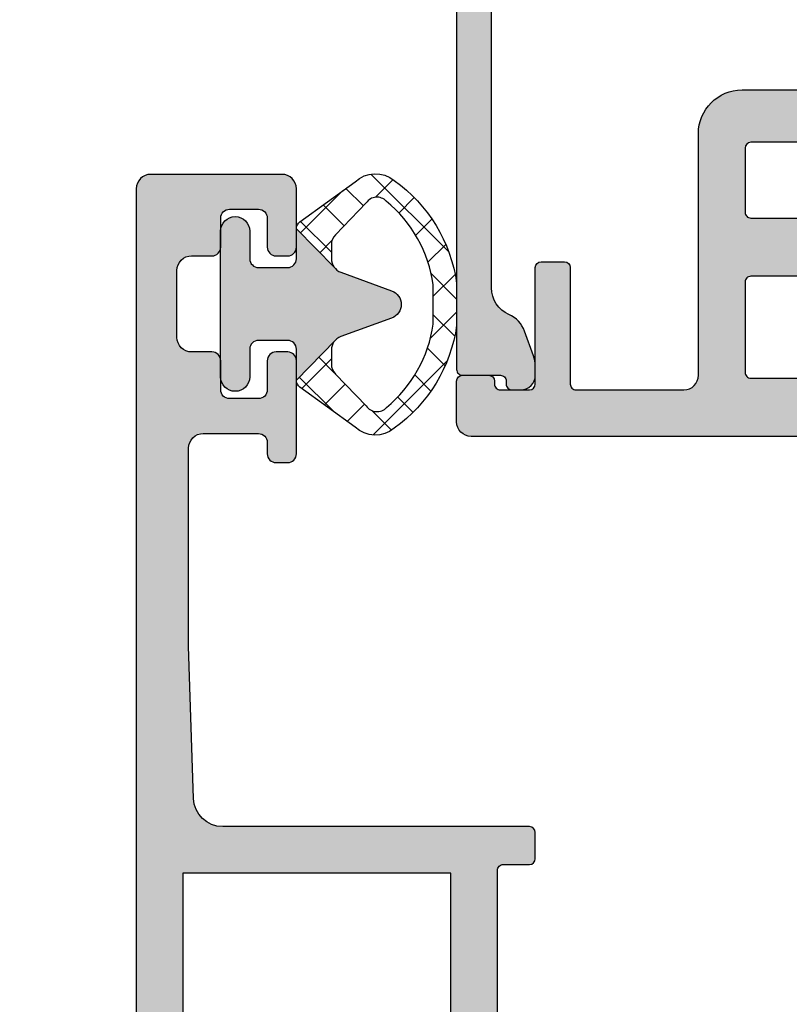
# Model space of a CAD drawing. Units: millimetres. Extents: x 0 to 8196, y -1106 to 841.
# Drawn here: x 3558 to 3584, y -466 to -433 of the extents above; entities that cross this region are included whole.
import ezdxf

# ---------------------------------------------------------------- set-up
doc = ezdxf.new("R2010")
doc.units = ezdxf.units.MM
doc.header["$LTSCALE"] = 5
for name, color, linetype in [('DICHTUNG', 6, 'Continuous'), ('DICHTUNGSSCHRAFF', 3, 'Continuous'), ('HS-0', 7, 'Continuous'), ('KONTUR', 7, 'Continuous'), ('SOLID-ALU', 253, 'Continuous'), ('SOLID-ISO', 254, 'Continuous'), ('UMRISS025', 150, 'Continuous')]:
    doc.layers.add(name, color=color, linetype=linetype)

# ---------------------------------------------------------------- blocks, each defined once
blk = doc.blocks.new('821210')
at = {"layer": 'SOLID-ALU', "lineweight": -3}
h = blk.add_hatch(color=253, dxfattribs=at)
edge = h.paths.add_edge_path()
edge.add_line((-20.99999999999164, 9.60000000000116), (-20.99999999999875, 6.399999999979286))
edge.add_arc((-21.29999999997833, 6.399999999979947), 0.2999999999795833, 270.0000000637495, 359.9999999998738, ccw=False)
edge.add_line((-21.29999999964454, 6.100000000000364), (-21.69998365678005, 6.099999999555308))
edge.add_arc((-21.69998365711388, 6.400016342885266), 0.3000163433299576, 179.9999999415583, 270.00000006375285, ccw=False)
edge.add_line((-22.00000000044383, 6.400016343191282), (-21.99999999942389, 7.399981425638856))
edge.add_arc((-22.30001857405432, 7.399981425944873), 0.3000185746304282, 359.9999999415588, 450.0000000319318)
edge.add_line((-22.30001857422153, 7.700000000575301), (-23.30000326786826, 7.70000000001798))
edge.add_arc((-23.30000326770106, 7.400003267702431), 0.2999967323155488, 90.00000003193414, 180.0000000011291)
edge.add_line((-23.60000000001661, 7.400003267696519), (-23.5999999999969, 6.399998963162233))
edge.add_arc((-23.89999896315533, 6.399998963156321), 0.2999989631584299, -90.00000000016291, 1.1290239854133688e-09, ccw=False)
edge.add_line((-23.89999896315618, 6.099999999997891), (-24.59999999999724, 6.099999999999881))
edge.add_arc((-24.59999999999866, 5.599999999999881), 0.5, 89.99999999983716, 180)
edge.add_line((-25.09999999999866, 5.599999999999881), (-25.09999999999866, 3.300000000000068))
edge.add_arc((-24.59999999999854, 3.300000000000075), 0.5000000000001208, 180.0000000000008, 270.0000000004666)
edge.add_line((-24.59999999999447, 2.799999999999955), (-23.89999818940049, 2.800000000005667))
edge.add_arc((-23.89999818939805, 2.500001810600708), 0.2999981894049597, -2.0876711914752377e-08, 90.00000000046691, ccw=False)
edge.add_line((-23.59999999999309, 2.500001810491398), (-23.60000000035745, 1.499985332227595))
edge.add_arc((-23.30001466788043, 1.499985332118278), 0.2999853324770285, 179.999999979121, 269.9999999257)
edge.add_line((-23.30001466826944, 1.19999999964125), (-22.30003152132181, 1.199999998344538))
edge.add_arc((-22.30003152093275, 1.500031520934272), 0.3000315225897339, 269.9999999257018, 360.000000128118)
edge.add_line((-21.99999999834301, 1.500031521605166), (-22.00000000057901, 2.499981338456678))
edge.add_arc((-21.69998133912589, 2.499981339127551), 0.300018661453116, 89.99999991684729, 180.0000001281194, ccw=False)
edge.add_line((-21.69998133869048, 2.800000000580667), (-21.29999999957947, 2.800000000000182))
edge.add_arc((-21.30000000001486, 2.499999999984084), 0.3000000000160981, 0, 89.99999991684632, ccw=False)
edge.add_line((-20.99999999999876, 2.499999999984084), (-20.99999999999875, 0.4999999999845386))
edge.add_arc((-21.49999999998329, 0.4999999999845386), 0.4999999999845386, -90, 0, ccw=False)
edge.add_line((-21.49999999998329, 0), (-25.99999999999966, 0))
edge.add_arc((-25.99999999999966, 0.4999999999990904), 0.4999999999990904, 180, 270, ccw=False)
edge.add_line((-26.49999999999875, 0.4999999999990905), (-26.49999999999875, 79.49999999998113))
edge.add_arc((-25.99999999997965, 79.49999999998113), 0.5000000000190994, 90, 180, ccw=False)
edge.add_line((-25.99999999997965, 80.00000000000023), (-22.49999999999875, 80.00000000000023))
edge.add_arc((-22.49999999999875, 79.50000000000023), 0.5, 0, 90, ccw=False)
edge.add_line((-21.99999999999875, 79.50000000000023), (-21.99999999999875, 78.00000000000023))
edge.add_arc((-22.49999999999875, 78.00000000000023), 0.5, -90, 0, ccw=False)
edge.add_line((-22.49999999999875, 77.50000000000023), (-22.99999999999875, 77.50000000000023))
edge.add_line((-22.99999999999875, 77.50000000000023), (-22.99999999999875, 78.30000000000041))
edge.add_arc((-23.19999999999857, 78.30000000000041), 0.1999999999998181, 0, 90)
edge.add_line((-23.19999999999857, 78.50000000000023), (-24.69999999999857, 78.50000000000023))
edge.add_arc((-24.69999999999857, 78.00000000000023), 0.5, 90, 180)
edge.add_line((-25.19999999999857, 78.00000000000023), (-25.19999999999857, 72.80000000000041))
edge.add_arc((-24.69999999999857, 72.80000000000041), 0.5, 180, 270)
edge.add_line((-24.69999999999857, 72.30000000000041), (-23.29999999999893, 72.30000000000041))
edge.add_arc((-23.29999999999893, 72.60000000000059), 0.3000000000001819, 270, 360)
edge.add_line((-22.99999999999875, 72.60000000000059), (-22.99999999999875, 73.80000000000041))
edge.add_line((-22.99999999999875, 73.80000000000041), (-22.49999999999875, 73.80000000000041))
edge.add_arc((-22.49999999999875, 73.30000000000041), 0.5, 0, 90, ccw=False)
edge.add_line((-21.99999999999875, 73.30000000000041), (-21.99999999999875, 70.80000000000032))
edge.add_arc((-22.49999999999875, 70.80000000000024), 0.5, -179.99999999999022, 9.777068044058979e-12, ccw=False)
edge.add_line((-22.99999999999875, 70.80000000000015), (-22.99999999999881, 71.0000000000006))
edge.add_arc((-23.2999999999987, 71.00000000000051), 0.2999999999998977, 1.628443996909876e-11, 90.00000000000271)
edge.add_line((-23.29999999999872, 71.30000000000041), (-24.3999999999775, 71.30000000000035))
edge.add_arc((-24.39999999997747, 70.79999999997943), 0.5000000000209184, 90.00000000000325, 179.9999999999935)
edge.add_line((-24.89999999999839, 70.79999999997949), (-24.89999999999884, 66))
edge.add_line((-24.89999999999884, 66), (-24.43820643833824, 60.45847726007312))
edge.add_arc((-23.9399335592158, 60.50000000000001), 0.5000000000000072, 184.7636416907276, 270.0000000000008)
edge.add_line((-23.93993355921579, 60), (-17.87234355132539, 60))
edge.add_arc((-17.87234355132539, 58), 2, 64.99999999999841, 89.99999999999989, ccw=False)
edge.add_line((-17.02710702784394, 59.81261557407328), (-15.88337286211205, 59.27928357369896))
edge.add_line((-15.88337286211205, 59.27928357369896), (-15.68607514485596, 59.7023898937554))
edge.add_arc((-15.2329212513376, 59.49108076288499), 0.5000000000000565, 89.99999999996248, 154.9999999999961, ccw=False)
edge.add_line((-15.23292125133727, 59.99108076288505), (-14.46055670806402, 59.99108076288454))
edge.add_arc((-14.46055670806433, 59.49108076288459), 0.4999999999999503, -41.40645649416177, 89.99999999996459, ccw=False)
edge.add_line((-14.08553843628231, 59.16038256840875), (-15.81793496381059, 57.1958107544485))
edge.add_arc((-16.00544409970158, 57.36115985168641), 0.2499999999999571, 177.6147297769158, 318.5935435058376, ccw=False)
edge.add_arc((-16.45505420287398, 57.37988830932325), 0.2000000000002056, 357.6147297769146, 410.0000000000123)
edge.add_line((-16.32649668093657, 57.53309719794723), (-17.71715728747792, 58.69999999998836))
edge.add_arc((-17.99999999997897, 58.60000000000393), 0.3000000000197345, 19.47122063000481, 180.0000000000027)
edge.add_line((-18.2999999999987, 58.60000000000392), (-18.29999999999882, 53.79999999999973))
edge.add_arc((-17.99999999999888, 53.79999999999973), 0.2999999999999403, 180, 299.9999999999793)
edge.add_line((-17.849999999999, 53.54019237886439), (-15.97499999999805, 54.62272413359455))
edge.add_arc((-15.84999999999824, 54.4062177826486), 0.2499999999997646, 29.999999999997215, 119.99999999998039, ccw=False)
edge.add_line((-15.63349364905233, 54.53121778264847), (-14.26794919242276, 52.16602540377235))
edge.add_arc((-15.99999999999156, 51.16602540377227), 1.999999999999973, -7.958078640513122e-13, 30.000000000003297, ccw=False)
edge.add_line((-13.99999999999159, 51.16602540377224), (-13.9999999999917, 43.68459084422747))
edge.add_arc((-11.99999999999169, 43.68459084422744), 2.000000000000012, 179.9999999999992, 213.9999999999996)
edge.add_line((-13.65807514510179, 42.56620503728595), (-11.3427406212809, 39.13358044321902))
edge.add_arc((-11.55000001441952, 38.99378221735142), 0.2499999999998349, -119.99999999997908, 34.00000000000182, ccw=False)
edge.add_line((-11.67500001441935, 38.7772758664054), (-13.55000001442008, 39.85980762113547))
edge.add_arc((-13.70000001441997, 39.60000000000013), 0.2999999999999553, 60.00000000001968, 180.0000000000041)
edge.add_line((-14.00000001441992, 39.60000000000011), (-14.00000001441992, 34.79999999999598))
edge.add_arc((-13.70000001440008, 34.79999999999593), 0.3000000000198479, 179.9999999999919, 326.7174947663455)
edge.add_line((-13.44920752586444, 34.635369724208), (-12.01282429431978, 35.84063836402578))
edge.add_arc((-12.14138181625721, 35.99384725264978), 0.2000000000002337, 309.9999999999885, 362.3852702231197)
edge.add_arc((-11.69177171308485, 36.01257571028685), 0.2499999999999034, 41.40645649417257, 182.3852702231108, ccw=False)
edge.add_line((-11.50426257719393, 36.17792480752476), (-9.771866049665363, 34.21335299356446))
edge.add_arc((-10.14688432144744, 33.88265479908853), 0.500000000000056, -89.99999999996459, 41.40645649416541, ccw=False)
edge.add_line((-10.14688432144713, 33.38265479908847), (-10.91924886472047, 33.38265479908802))
edge.add_arc((-10.91924886472081, 33.88265479908813), 0.5000000000001137, 204.9999999999899, 270.0000000000385, ccw=False)
edge.add_line((-11.37240275823928, 33.67134566821781), (-11.56970047549522, 34.09445198827413))
edge.add_line((-11.56970047549522, 34.09445198827413), (-12.65711037211544, 33.58738442592656))
edge.add_arc((-13.50234689559688, 35.39999999999981), 1.999999999999979, 270.0000000000028, 295.0000000000017, ccw=False)
edge.add_line((-13.50234689559679, 33.39999999999984), (-14.09999999999859, 33.39999999999981))
edge.add_arc((-14.09999999999858, 33.19999999999985), 0.1999999999999531, 90.00000000000253, 239.9999999998369)
edge.add_arc((-14.30000000000065, 32.85358983848479), 0.2000000000021917, 0, 59.99999999983203, ccw=False)
edge.add_line((-14.09999999999846, 32.85358983848479), (-14.09999999999866, 23.90000000000123))
edge.add_arc((-13.8999999999977, 23.90000000000123), 0.200000000000955, 180, 270)
edge.add_line((-13.8999999999977, 23.70000000000027), (-12.99999999999989, 23.70000000000027))
edge.add_arc((-12.99999999999989, 23.49999999999909), 0.2000000000011823, 0, 90, ccw=False)
edge.add_line((-12.7999999999987, 23.49999999999909), (-12.7999999999987, 22.59999999999945))
edge.add_arc((-12.99999999999807, 22.59999999999945), 0.1999999999993634, -90, 0, ccw=False)
edge.add_line((-12.99999999999807, 22.40000000000009), (-23.53173790843289, 22.40000000000009))
edge.add_arc((-23.53173790843289, 21.40000000000009), 1.000000000000004, 90, 178.1523897340068)
edge.add_line((-24.53121802277259, 21.43224129401102), (-24.69999999999857, 16.20000000000027))
edge.add_line((-24.69999999999857, 16.20000000000027), (-24.69999999999857, 9.40000001678618))
edge.add_arc((-24.19999998321247, 9.400000016786187), 0.5000000167860961, 180.0000000000008, 270.0000000000936)
edge.add_line((-24.19999998321165, 8.900000000000091), (-22.29999999999603, 8.900000000003217))
edge.add_arc((-22.29999999999653, 9.200000000003218), 0.3000000000000007, 270.0000000000957, 360.000000000002)
edge.add_line((-21.99999999999653, 9.200000000003229), (-21.99999999999653, 9.600000000001813))
edge.add_arc((-21.69999999999653, 9.600000000001824), 0.3000000000000007, 90.00000000000068, 180.000000000002, ccw=False)
edge.add_line((-21.69999999999654, 9.900000000001825), (-21.29999999999164, 9.900000000001825))
edge.add_arc((-21.29999999999164, 9.600000000001828), 0.2999999999999972, -1.27613475342514e-10, 90, ccw=False)
edge = h.paths.add_edge_path(flags=16)
edge.add_line((-18.99999999999579, 50.59999999999977), (-15.69999999999857, 50.59999999999977))
edge.add_line((-15.69999999999857, 50.59999999999977), (-15.69999999999857, 24))
edge.add_line((-15.69999999999857, 24), (-24.89999999999884, 24))
edge.add_line((-24.89999999999884, 24), (-24.8999999999993, 57.89999914767827))
edge.add_arc((-24.39999914767657, 57.89999914767827), 0.500000852322728, 90, 180, ccw=False)
edge.add_line((-24.39999914767657, 58.400000000001), (-20.49999915138818, 58.400000000001))
edge.add_arc((-20.49999915138818, 57.90000084861066), 0.499999151390341, 1.9610979506978765e-11, 90, ccw=False)
edge.add_line((-19.99999999999784, 57.90000084861083), (-19.99999999999579, 51.59999999999948))
edge.add_arc((-18.99999999999578, 51.59999999999978), 1.000000000000014, 180.0000000000171, 269.9999999999992)
at = {"layer": 'KONTUR'}
blk.add_lwpolyline([(-14.09999999999846, 32.85358983848479), (-14.09999999999866, 23.90000000000123, 0.4142135623730951), (-13.8999999999977, 23.70000000000027), (-12.99999999999989, 23.70000000000027, -0.4142135623730951), (-12.7999999999987, 23.49999999999909), (-12.7999999999987, 22.59999999999945, -0.414213562373095), (-12.99999999999807, 22.40000000000009), (-23.53173790843289, 22.40000000000009, 0.4047999000415355), (-24.53121802277259, 21.43224129401102), (-24.69999999999857, 16.20000000000027), (-24.69999999999857, 9.40000001678618, 0.4142135623735695), (-24.19999998321165, 8.900000000000091), (-22.29999999999603, 8.900000000003217, 0.4142135623726178), (-21.99999999999653, 9.200000000003229), (-21.99999999999653, 9.600000000001813, -0.4142135623731034), (-21.69999999999654, 9.900000000001825), (-21.29999999999164, 9.900000000001825, -0.4142135623737456), (-20.99999999999164, 9.60000000000116), (-20.99999999999164, 9.60000000000116), (-20.99999999999875, 6.399999999979286, -0.4142135620465655), (-21.29999999964454, 6.100000000000364), (-21.69998365678005, 6.099999999555308, -0.4142135629977474), (-22.00000000044383, 6.400016343191282), (-21.99999999942389, 7.399981425638856, 0.4142135628350776), (-22.30001857422153, 7.700000000575301), (-23.30000326786826, 7.70000000001798, 0.4142135622156209), (-23.60000000001661, 7.400003267696519), (-23.5999999999969, 6.399998963162233, -0.4142135623796989), (-23.89999896315618, 6.099999999997891), (-24.59999999999724, 6.099999999999881, 0.4142135623739274), (-25.09999999999866, 5.599999999999881), (-25.09999999999866, 3.300000000000068, 0.4142135623754759), (-24.59999999999447, 2.799999999999955), (-23.89999818940049, 2.800000000005667, -0.4142135624822023), (-23.59999999999309, 2.500001810491398), (-23.60000000035745, 1.499985332227595, 0.4142135621000096), (-23.30001466826944, 1.19999999964125), (-22.30003152132181, 1.199999998344538, 0.4142135634078359), (-21.99999999834301, 1.500031521605166), (-22.00000000057901, 2.499981338456678, -0.4142135634531072), (-21.69998133869048, 2.800000000580667), (-21.29999999957947, 2.800000000000182, -0.4142135619480169), (-20.99999999999876, 2.499999999984084), (-20.99999999999875, 0.4999999999845386, -0.4142135623730951), (-21.49999999998329, 0), (-25.99999999999966, 0, -0.4142135623730951), (-26.49999999999875, 0.4999999999990905), (-26.49999999999875, 79.49999999998113, -0.4142135623730951)], format="xyb", dxfattribs=at)
blk.add_lwpolyline([(-18.99999999999579, 50.59999999999977), (-15.69999999999857, 50.59999999999977), (-15.69999999999857, 24), (-24.89999999999884, 24), (-24.8999999999993, 57.89999914767827, -0.4142135623730951), (-24.39999914767657, 58.400000000001), (-20.49999915138818, 58.400000000001, -0.4142135623729952), (-19.99999999999784, 57.90000084861083), (-19.99999999999579, 51.59999999999948, 0.4142135623730035), (-18.99999999999579, 50.59999999999977)], format="xyb", close=True, dxfattribs=at)
blk = doc.blocks.new('923154-V')
at = {"layer": 'DICHTUNGSSCHRAFF'}
h = blk.add_hatch(dxfattribs=at)
h.set_pattern_fill('ANSI37', color=256, scale=0.3, style=0)
h.set_pattern_definition([(45, (0, 0), (-0.6735192090801865, 0.6735192090801865), []), (135, (0, 0), (-0.6735192090801865, -0.6735192090801864), [])])
edge = h.paths.add_edge_path()
edge.add_arc((-0.01357960286392768, 4.423909724659552), 5.225602060180717, 97.93234074671764, 144.544737282776)
edge.add_arc((-3.486537324934574, 6.808916263834931), 1.015716286958353, 140.4913496320839, 222.8741369964703)
edge.add_line((-4.230905105217602, 6.117832923514129), (-2.856394425705717, 4.222270596101416))
edge.add_arc((-2.613525175202511, 4.398380014248232), 0.2999999999999937, 215.9466286812951, 269.9999999999999)
edge.add_line((-2.613525175202511, 4.098380014248221), (-1.250594912314426, 5.431281079887927))
edge.add_arc((-1.590062690448889, 5.79838001424821), 0.4999999999999928, 270.0000000000018, 312.7605195491969, ccw=False)
edge.add_line((-1.59006269044886, 5.29838001424821), (-2.063870680693981, 5.29838001424821))
edge.add_arc((-2.063870680693981, 5.79838001424821), 0.5000000000000044, 225.946628681297, 270.00000000000006, ccw=False)
edge.add_line((-2.411534749581705, 5.439033809030434), (-3.503288549144393, 6.495295326943336))
edge.add_arc((-3.249308748654954, 6.866932408359105), 0.4501331573433673, 133.1478590651256, 235.65098154844958, ccw=False)
edge.add_arc((-0.01820416627771237, 4.235875952362903), 4.61330464444399, 98.44360818705428, 140.0956754419647, ccw=False)
edge.add_line((-0.6956030336292258, 8.799176349768231), (0.6591947010737655, 8.799176349768231))
edge.add_arc((-0.01820416627771237, 4.23587595236296), 4.613304644443969, 39.74688808124728, 81.55639181294589, ccw=False)
edge.add_arc((3.221179206484464, 6.864115298121362), 0.4450000073748076, -55.976578000502116, 46.257998566051526, ccw=False)
edge.add_line((3.470170843741215, 6.495295326943335), (2.378417044178522, 5.439033809030434))
edge.add_arc((2.030752975290795, 5.79838001424821), 0.5000000000000064, 270.00000000000006, 314.0533713187029, ccw=False)
edge.add_line((2.030752975290795, 5.29838001424821), (1.556944985045703, 5.298380014248214))
edge.add_arc((1.556944985045703, 5.79838001424821), 0.4999999999999956, 232.0422814558798, 270.00000000000006, ccw=False)
edge.add_line((1.249405087685517, 5.404147580864446), (2.58040746979933, 4.098380014248212))
edge.add_arc((2.580407469799326, 4.398380014248232), 0.3000000000000016, 270.0000000000003, 324.0533713187041)
edge.add_line((2.823276720302516, 4.222270596101396), (4.197787399814396, 6.117832923514106))
edge.add_arc((3.443670344682801, 6.812846516571483), 1.025542016386885, 317.3355403548403, 398.8987607240767)
edge.add_arc((-0.01357960286392768, 4.423909724659552), 5.225602060180734, 35.47844706025143, 82.0676592532823)
edge.add_line((0.7075723963831706, 9.599511784840274), (-0.7347316021110233, 9.599511784840274))
at = {"layer": 'SOLID-ISO'}
h = blk.add_hatch(color=256, dxfattribs=at)
edge = h.paths.add_edge_path()
edge.add_line((-1.550594912314438, 2.498380014248255), (-2.500594912314579, 2.498380014248198))
edge.add_arc((-2.500594912314568, 1.998380014248198), 0.5, 90.00000000000144, 270.0000000000014)
edge.add_line((-2.50059491231454, 1.498380014248198), (2.499405087685513, 1.4983800142482))
edge.add_arc((2.499405087685517, 1.998380014248198), 0.5000000000000002, 269.9999999999998, 449.9999999999998)
edge.add_line((2.499405087685517, 2.498380014248198), (1.549405087685468, 2.498380014248204))
edge.add_arc((1.549405087685471, 2.79838001424821), 0.3000000000000065, 179.9999999999971, 269.9999999999996, ccw=False)
edge.add_line((1.24940508768546, 2.79838001424821), (1.24940508768551, 3.798380014248194))
edge.add_arc((1.549405087685528, 3.79838001424821), 0.3000000000000105, 89.99999999999977, 180.0000000000001, ccw=False)
edge.add_line((1.549405087685528, 4.098380014248221), (2.580407469799326, 4.098380014248217))
edge.add_line((2.580407469799326, 4.098380014248221), (1.249405087685517, 5.404147580864451))
edge.add_arc((1.556944985045703, 5.79838001424821), 0.4999999999999967, 200.0000000000018, 232.0422814558805, ccw=False)
edge.add_line((1.087098674652765, 5.627369942585347), (0.4532874576913499, 7.368751949383702))
edge.add_arc((-0.01655885270159274, 7.197741877720887), 0.4999999999999841, 20.00000000000157, 159.9999999999988)
edge.add_line((-0.4864051630945312, 7.368751949383693), (-1.120216380055933, 5.627369942585353))
edge.add_arc((-1.590062690448889, 5.79838001424821), 0.4999999999999916, 312.7605195492023, 340.00000000000045, ccw=False)
edge.add_line((-1.250594912314398, 5.431281079887981), (-2.613525175202516, 4.098380014248243))
edge.add_line((-2.613525175202511, 4.098380014248221), (-1.550594912314438, 4.098380014248224))
edge.add_arc((-1.550594912314438, 3.79838001424821), 0.3000000000000105, -2.2737367544323206e-13, 90.00000000000023, ccw=False)
edge.add_line((-1.250594912314426, 3.79838001424821), (-1.250594912314426, 2.798380014248266))
edge.add_arc((-1.550594912314438, 2.798380014248266), 0.3000000000000116, 270.00000000000335, 359.9999999999999, ccw=False)
at = {"layer": 'DICHTUNG', "linetype": 'Continuous'}
for points in [[(0.7075723963831706, 9.599511784840276), (-0.734731602111026, 9.599511784840276, 0.2062365087720504), (-4.270191430040825, 7.45510959337537, 0.3757895761063895), (-4.230905105217602, 6.117832923514131), (-2.856394425705702, 4.222270596101398, 0.2403250716455567), (-2.613525175202511, 4.098380014248223), (-1.550594912314438, 4.098380014248223, -0.4142135623730958), (-1.250594912314426, 3.798380014248211), (-1.250594912314426, 2.798380014248268, -0.4142135623730778), (-1.550594912314438, 2.498380014248257), (-2.500594912314568, 2.4983800142482, 1), (-2.50059491231454, 1.4983800142482), (2.499405087685517, 1.4983800142482, 1), (2.499405087685517, 2.4983800142482), (1.549405087685471, 2.4983800142482, -0.4142135623731081), (1.24940508768546, 2.798380014248211), (1.249405087685517, 3.798380014248211, -0.414213562373096), (1.549405087685528, 4.098380014248223), (2.580407469799326, 4.098380014248223, 0.2403250716455573), (2.823276720302516, 4.222270596101398), (4.197787399814388, 6.117832923514131, 0.3717140001128562), (4.241805321691572, 7.456831753863584, 0.2061310474699538), (0.7075723963831706, 9.599511784840276, 0.2424869495497136)], [(-1.59006269044886, 5.29838001424821), (-2.063870680693981, 5.29838001424821, -0.1946219953214452), (-2.411534749581705, 5.439033809030434), (-3.503288549144401, 6.495295326943335, -0.4796730875843387), (-3.557147360092387, 7.195345636850561, -0.1837691933777274), (-0.6956030336292258, 8.799176349768231), (0.6591947010737726, 8.799176349768231, -0.1844794283106614), (3.528857643292071, 7.185610222011633, -0.4782325397980847), (3.470170843741215, 6.495295326943335), (2.378417044178519, 5.439033809030434, -0.1946219953214448), (2.030752975290795, 5.29838001424821), (1.556944985045703, 5.29838001424821, -0.3152987888789738), (1.087098674652765, 5.627369942585347), (0.4532874576913457, 7.36875194938375, 0.7002075382096893), (-0.4864051630945312, 7.368751949383693), (-1.120216380055922, 5.627369942585403, -0.315298788878976), (-1.59006269044886, 5.29838001424821)]]:
    blk.add_lwpolyline(points, format="xyb", dxfattribs=at)
for points in [[(-2.613525175202511, 4.098380014248221), (-1.250594912314426, 5.431281079887924)], [(1.249405087685517, 5.404147580864446), (2.580407469799326, 4.098380014248221)]]:
    blk.add_lwpolyline(points, dxfattribs=at)
blk = doc.blocks.new('Flügel B 821210')
at = {"lineweight": -3}
blk.add_blockref('821210', (9.976657302956937e-06, -8.999999884531952), dxfattribs=at)
at = {"lineweight": -3, "rotation": 270}
blk.add_blockref('923154-V', (-25.09999002334136, -4.549999884531978), dxfattribs=at)
blk = doc.blocks.new('821030')
at = {"layer": 'SOLID-ALU', "lineweight": -3}
h = blk.add_hatch(color=253, dxfattribs=at)
edge = h.paths.add_edge_path()
edge.add_line((-19.5586582993985, 3.099256683468838), (-20.47350331906219, 3.866902802052664))
edge.add_arc((-20.34494579712484, 4.020111690676554), 0.2000000000001013, 177.6147297768716, 230.0000000000076, ccw=False)
edge.add_arc((-20.79455590029705, 4.03884014831368), 0.2499999999998903, 357.614729776883, 498.5935435058412)
edge.add_line((-20.982065036188, 4.204189245551532), (-22.71446156371641, 2.239617431591341))
edge.add_arc((-22.33944329193436, 1.908919237115401), 0.5000000000000449, 138.5935435058317, 269.9999999999593)
edge.add_line((-22.33944329193471, 1.408919237115356), (-21.56707874866149, 1.408919237114901))
edge.add_arc((-21.56707874866113, 1.908919237114897), 0.499999999999996, 269.9999999999593, 335.0000000000149)
edge.add_line((-21.11392485514276, 1.697610106244667), (-20.91662713788688, 2.120716426301044))
edge.add_line((-20.91662713788688, 2.120716426301044), (-19.77289297215506, 1.587384425926786))
edge.add_arc((-18.92765644867368, 3.400000000000091), 2, 245.0000000000004, 269.9999999999985)
edge.add_line((-18.92765644867373, 1.400000000000091), (-16.17875373152029, 1.400000000000034))
edge.add_line((-16.17875373152029, 1.400000000000034), (-12.50000000000003, 1.399999999999977))
edge.add_arc((-12.50000000000003, 0.8999999999999773), 0.5, 0, 90, ccw=False)
edge.add_line((-12.00000000000003, 0.8999999999999773), (-12.00000000000003, -0.824156883257956))
edge.add_line((-12.00000000000003, -0.824156883257956), (-12.00000000000003, -2.399999999999977))
edge.add_line((-12.00000000000003, -2.399999999999977), (-14.35000000000028, -2.399999999999977))
edge.add_arc((-14.35000000000028, -3.199999999999704), 0.7999999999997272, 90, 180)
edge.add_line((-15.15000000000001, -3.199999999999704), (-15.15000000000001, -3.300000000000068))
edge.add_arc((-14.85000000000005, -3.300000000000068), 0.2999999999999545, 180, 270)
edge.add_line((-14.85000000000005, -3.600000000000023), (-13.18212385033999, -3.600000000000023))
edge.add_line((-13.18212385033999, -3.600000000000023), (-12.29999999999998, -3.600000000000023))
edge.add_line((-12.29999999999998, -3.600000000000023), (-12.00000000000003, -3.300000000000068))
edge.add_line((-12.00000000000003, -3.300000000000068), (-11.70000000000002, -3.600000000000023))
edge.add_line((-11.70000000000002, -3.600000000000023), (-10.99999999999946, -3.599999999999994))
edge.add_line((-10.99999999999946, -3.599999999999994), (-2.341101074301008, -3.168934476159706))
edge.add_arc((-2.35104534907477, -2.969181850647002), 0.1999999999999866, 272.850000000009, 377.4933643938346)
edge.add_arc((-3.399949651758598, -3.299766558444585), 1.299766559419876, 17.49336439383062, 90.00000039899496)
edge.add_line((-3.399949660809881, -1.999999999024709), (-3.545511672243578, -2.000000000038369))
edge.add_arc((-3.545511670850805, -2.200000000038345), 0.1999999999999753, 90.00000039899982, 125.0000000000002)
edge.add_line((-3.660226958121001, -2.036169591180567), (-3.774949224035964, -2.116498986574811))
edge.add_arc((-3.660233936765752, -2.280329395432587), 0.1999999999999832, 125.0000000000045, 182.7764267794557)
edge.add_arc((-4.060045513019048, -2.299718558974855), 0.2002814461963328, -90.00000004602032, 2.7764267790863073, ccw=False)
edge.add_line((-4.060045513179915, -2.500000005171188), (-9.38969821579829, -2.500000000891561))
edge.add_line((-9.38969821579829, -2.500000000891561), (-10.50000000008023, -2.5))
edge.add_arc((-10.49999999991967, -2.299999999919706), 0.2000000000802942, 179.9999999999959, 269.99999995400054, ccw=False)
edge.add_line((-10.69999999999996, -2.299999999919692), (-10.69999999999996, -1.00283937034294))
edge.add_line((-10.69999999999996, -1.00283937034294), (-10.70000000000002, 0.8999999999999773))
edge.add_arc((-10.20000000000002, 0.8999999999999773), 0.5, 90, 180, ccw=False)
edge.add_line((-10.20000000000002, 1.399999999999977), (-9.799999999999983, 1.399999999999977))
edge.add_arc((-9.799999999999983, 0.8999999999999773), 0.5, 0, 90, ccw=False)
edge.add_line((-9.299999999999983, 0.8999999999999773), (-9.299999999999983, 0.2000000000000455))
edge.add_arc((-9.100000000000037, 0.2000000000000597), 0.199999999999946, 180.0000000000041, 269.9999999999959)
edge.add_line((-9.100000000000051, 1.13686837721616e-13), (-8.196173638225304, -2.842170943040401e-14))
edge.add_arc((-8.19617363822527, 0.1999999999999634), 0.1999999999999918, 269.9999999999903, 295.9999999999997)
edge.add_line((-8.10849940886746, 0.02024119074013697), (-5.383326099620973, 1.34939702314955))
edge.add_arc((-5.164140526226412, 0.8999999999999773), 0.4999999999999999, 90.0000000000008, 116.0000000000029, ccw=False)
edge.add_line((-5.164140526226419, 1.399999999999977), (-2.579703482578594, 1.399999999999977))
edge.add_line((-2.579703482578594, 1.399999999999977), (-2.083148460925742, 1.399999999999977))
edge.add_arc((-2.083148460925753, 0.8999999999999779), 0.4999999999999993, 14.599999999998602, 89.99999999999869, ccw=False)
edge.add_line((-1.599293875684765, 1.026034679121523), (-1.370996128319547, 0.1495861283513591))
edge.add_arc((-1.177454294223173, 0.19999999999998), 0.1999999999999799, 194.600000000001, 270.0000000000015)
edge.add_line((-1.177454294223168, 0), (-0.5000000000000284, 0))
edge.add_arc((-0.5000000000000284, 0.5), 0.5, 270, 360)
edge.add_line((-2.842170943040401e-14, 0.5), (-2.842170943040401e-14, 1.423755404795315))
edge.add_line((-2.842170943040401e-14, 1.423755404795315), (-2.842170943040401e-14, 3.463748624043944))
edge.add_line((-2.842170943040401e-14, 3.463748624043944), (2.842170943040401e-14, 34.20000000000005))
edge.add_arc((0.5000000000000213, 34.20000000000005), 0.4999999999999929, 89.9999999999992, 180.0000000000008, ccw=False)
edge.add_line((0.5000000000000284, 34.70000000000005), (12.99999999999997, 34.70000000000005))
edge.add_arc((12.99999999999997, 35.20000000000005), 0.5, 270, 360)
edge.add_line((13.49999999999997, 35.20000000000005), (13.49999999999997, 45.89999999999998))
edge.add_arc((12.99999999999997, 45.89999999999998), 0.5, 0, 90)
edge.add_line((12.99999999999997, 46.39999999999998), (1.299999999999983, 46.40000000000009))
edge.add_arc((1.299999999999983, 46.20000000000016), 0.1999999999999318, 90, 180)
edge.add_line((1.100000000000051, 46.20000000000016), (1.099999999999994, 44.60000000000002))
edge.add_arc((1.300000000000047, 44.60000000000003), 0.2000000000000526, 180.000000000002, 269.999999999998)
edge.add_line((1.30000000000004, 44.39999999999998), (3.400000000000063, 44.39999999999986))
edge.add_arc((3.400000000000063, 44.19999999999993), 0.1999999999999318, 0, 90, ccw=False)
edge.add_line((3.599999999999994, 44.19999999999993), (3.599999999999994, 41.09999999999991))
edge.add_arc((3.399999999999842, 41.0999999999999), 0.2000000000001521, -90.00000000000199, 1.9895196601282805e-12, ccw=False)
edge.add_line((3.399999999999835, 40.89999999999975), (1.299999999999926, 40.89999999999986))
edge.add_arc((1.299999999999912, 40.69999999999995), 0.1999999999999176, 89.99999999999594, 180.0000000000041)
edge.add_line((1.099999999999994, 40.69999999999993), (1.099999999999994, 39.10000002042011))
edge.add_arc((1.300000020419915, 39.10000002042013), 0.200000020419921, 180.0000000000041, 269.9999999999959)
edge.add_line((1.300000020419901, 38.9000000000002), (3.399999979580087, 38.89999999999998))
edge.add_arc((3.399999979580073, 38.69999997958017), 0.2000000204198074, 3.979039320256561e-12, 89.99999999999591, ccw=False)
edge.add_line((3.599999999999881, 38.69999997958018), (3.599999999999994, 36.49999999602926))
edge.add_arc((3.400000003970462, 36.49999999602926), 0.1999999960295327, -90, 0, ccw=False)
edge.add_line((3.400000003970462, 36.29999999999973), (-7.399999996029436, 36.29999999999995))
edge.add_arc((-7.399999996029436, 36.50000000397051), 0.2000000039705583, 180, 270, ccw=False)
edge.add_line((-7.599999999999994, 36.50000000397051), (-7.600000000000051, 38.69999999999982))
edge.add_arc((-7.400000000000112, 38.69999999999981), 0.1999999999999389, 90.00000000000199, 179.999999999998, ccw=False)
edge.add_line((-7.400000000000119, 38.89999999999975), (-5.299999999999983, 38.89999999999998))
edge.add_arc((-5.300000000000026, 39.10000000000001), 0.2000000000000313, 270.0000000000122, 360.000000000004)
edge.add_line((-5.099999999999994, 39.10000000000002), (-5.099999999999994, 40.69999999999982))
edge.add_arc((-5.299999999999933, 40.69999999999981), 0.1999999999999389, 2.035554996137273e-12, 89.99999999999795)
edge.add_line((-5.299999999999926, 40.89999999999975), (-7.400000000000006, 40.89999999999998))
edge.add_arc((-7.399999999999991, 41.10000000000004), 0.2000000000000597, 180.0000000000041, 269.9999999999959, ccw=False)
edge.add_line((-7.600000000000051, 41.10000000000002), (-7.600000000000051, 44.19999999999982))
edge.add_arc((-7.400000000000112, 44.19999999999981), 0.1999999999999389, 90.00000000000199, 179.999999999998, ccw=False)
edge.add_line((-7.400000000000119, 44.39999999999975), (-5.299999999999983, 44.39999999999998))
edge.add_arc((-5.300000000000026, 44.60000000000001), 0.2000000000000313, 270.0000000000122, 360.000000000004)
edge.add_line((-5.099999999999994, 44.60000000000002), (-5.099999999999994, 46.19999999999982))
edge.add_arc((-5.299999999999933, 46.19999999999992), 0.1999999999999389, 359.9999999999695, 449.999999999998)
edge.add_line((-5.299999999999926, 46.39999999999986), (-17.00000000000003, 46.39999999999998))
edge.add_arc((-17.00000000000003, 45.89999999999998), 0.5, 90, 180)
edge.add_line((-17.50000000000003, 45.89999999999998), (-17.50000000000003, 44.49999999999977))
edge.add_arc((-17.30000000000021, 44.49999999999977), 0.1999999999998181, 180, 270)
edge.add_line((-17.30000000000021, 44.29999999999995), (-16.40000000000006, 44.29999999999995))
edge.add_arc((-16.40000000000006, 44.5), 0.2000000000000455, 270, 360)
edge.add_line((-16.20000000000002, 44.5), (-16.20000000000002, 44.60000000000014))
edge.add_arc((-15.99999999999986, 44.60000000000014), 0.2000000000001592, 89.99999999998369, 180, ccw=False)
edge.add_line((-15.9999999999998, 44.8000000000003), (-14.99999999999986, 44.79999999999995))
edge.add_arc((-14.99999999999991, 44.60000000000002), 0.1999999999999318, 0, 89.99999999998369, ccw=False)
edge.add_line((-14.79999999999998, 44.60000000000002), (-14.79999999999998, 40.59999999999991))
edge.add_arc((-14.59999999999984, 40.60000000000001), 0.200000000000145, 180.0000000000285, 270.0000000000041)
edge.add_line((-14.59999999999982, 40.39999999999986), (-13.79999999999998, 40.39999999999998))
edge.add_arc((-13.8, 40.60000000000004), 0.2000000000000597, 270.0000000000041, 359.999999999996)
edge.add_line((-13.59999999999994, 40.60000000000002), (-13.59999999999999, 44.59999999999991))
edge.add_arc((-13.39999999999994, 44.5999999999999), 0.2000000000000526, 90.00000000000199, 179.999999999998, ccw=False)
edge.add_line((-13.39999999999995, 44.79999999999995), (-9.700000000000017, 44.79999999999995))
edge.add_arc((-9.700000000000017, 44.29999999999995), 0.5, 0, 90, ccw=False)
edge.add_line((-9.200000000000017, 44.29999999999995), (-9.200000000000017, 36))
edge.add_arc((-7.700000000000024, 35.99999999999999), 1.499999999999993, 179.9999999999997, 270.0000000000002)
edge.add_line((-7.700000000000017, 34.5), (-2.499999999999972, 34.5))
edge.add_arc((-2.499999999999972, 34), 0.5, 0, 90, ccw=False)
edge.add_line((-1.999999999999972, 34), (-2.000000000000028, 21.89999999999998))
edge.add_arc((-2.500000000000028, 21.89999999999998), 0.5, -90, 0, ccw=False)
edge.add_line((-2.500000000000028, 21.39999999999998), (-17.02427532373, 21.39999999999998))
edge.add_line((-17.02427532373, 21.39999999999998), (-18.92765644867359, 21.39999999999998))
edge.add_arc((-18.92765644867359, 19.39999999999998), 2, 89.9999999999999, 114.9999999999996)
edge.add_line((-19.77289297215498, 21.21261557407328), (-20.91662713788685, 20.679283573699))
edge.add_line((-20.91662713788685, 20.679283573699), (-21.11392485514273, 21.10238989375537))
edge.add_arc((-21.5670787486611, 20.89108076288514), 0.4999999999999958, 24.99999999998511, 90.00000000004071)
edge.add_line((-21.56707874866146, 21.39108076288514), (-22.33944329193469, 21.39108076288468))
edge.add_arc((-22.33944329193433, 20.89108076288465), 0.500000000000032, 90.0000000000403, 221.4064564941673)
edge.add_line((-22.71446156371638, 20.56038256840873), (-20.98206503618798, 18.59581075444851))
edge.add_arc((-20.79455590029703, 18.76115985168635), 0.2499999999998772, 221.4064564941601, 362.3852702231183)
edge.add_arc((-20.34494579712479, 18.77988830932347), 0.2000000000001436, 129.9999999999877, 182.3852702231238, ccw=False)
edge.add_line((-20.47350331906216, 18.9330971979474), (-19.94383260857239, 19.37754369576453))
edge.add_line((-19.94383260857239, 19.37754369576453), (-19.08284271252106, 20.09999999998826))
edge.add_arc((-18.80000000001995, 20.00000000000373), 0.300000000019811, 3.410605131648481e-12, 160.5287793699823, ccw=False)
edge.add_line((-18.50000000000014, 20.00000000000375), (-18.49999999999997, 15.19999999999976))
edge.add_arc((-18.79999999999991, 15.19999999999975), 0.2999999999999368, -119.99999999998079, 1.9895196601282805e-12, ccw=False)
edge.add_line((-18.94999999999979, 14.94019237886442), (-20.8250000000007, 16.02272413359464))
edge.add_arc((-20.95000000000057, 15.80621778264858), 0.2499999999998922, 60.00000000001865, 113.9332228192763)
edge.add_arc((-20.95000000000053, 15.80621778264855), 0.2499999999999364, 113.9332228192834, 204.9999999999975)
edge.add_line((-21.17657694675964, 15.70056321721341), (-19.98738442592665, 13.15033162646881))
edge.add_arc((-21.79999999999998, 12.30509510298749), 2, -1.8189894035458565e-12, 24.999999999997726, ccw=False)
edge.add_line((-19.79999999999998, 12.30509510298742), (-19.79999999999998, 10.49490489701265))
edge.add_arc((-21.79999999999998, 10.49490489701258), 2, -24.999999999997726, 1.8189894035458565e-12, ccw=False)
edge.add_line((-19.98738442592665, 9.649668373531256), (-21.17657694675964, 7.099436782786654))
edge.add_arc((-20.95000000000053, 6.993782217351517), 0.2499999999999364, 155.0000000000027, 246.0667771807167)
edge.add_arc((-20.95000000000057, 6.993782217351489), 0.2499999999998933, 246.0667771807238, 299.9999999999813)
edge.add_line((-20.8250000000007, 6.777275866405432), (-18.94999999999979, 7.859807621135644))
edge.add_arc((-18.79999999999991, 7.600000000000319), 0.2999999999999356, -2.2168933355715126e-12, 119.99999999998099, ccw=False)
edge.add_line((-18.49999999999997, 7.600000000000307), (-18.50000000000014, 2.799999999996317))
edge.add_arc((-18.80000000001995, 2.799999999996333), 0.3000000000198106, 199.4712206300175, 359.9999999999968, ccw=False)
edge.add_line((-19.08284271252106, 2.700000000011812), (-19.5586582993985, 3.099256683468838))
edge = h.paths.add_edge_path(flags=16)
edge.add_line((-16.79999999999998, 19.5), (-16.79999999999998, 13.60000000000002))
edge.add_arc((-17.29999999999998, 13.60000000000002), 0.5, -90, 0, ccw=False)
edge.add_line((-17.29999999999998, 13.10000000000002), (-17.79999999999998, 13.10000000000002))
edge.add_arc((-17.79999999999998, 12.60000000000002), 0.5, 90, 180)
edge.add_line((-18.29999999999998, 12.60000000000002), (-18.29999999999998, 10.20000000000005))
edge.add_arc((-17.79999999999999, 10.20000000000004), 0.4999999999999929, 179.9999999999992, 270.0000000000008)
edge.add_line((-17.79999999999998, 9.700000000000045), (-17.29999999999998, 9.700000000000045))
edge.add_arc((-17.29999999999998, 9.200000000000045), 0.5, 0, 90, ccw=False)
edge.add_line((-16.79999999999998, 9.200000000000045), (-16.79999999999998, 3.300000000000068))
edge.add_arc((-16.60000000000004, 3.300000000000075), 0.1999999999999389, 180.000000000002, 269.999999999998)
edge.add_line((-16.60000000000005, 3.100000000000136), (-1.80000000000004, 3.100000000000023))
edge.add_arc((-1.80000000000004, 3.300000000000068), 0.2000000000000455, 270, 360)
edge.add_line((-1.599999999999994, 3.300000000000068), (-1.599999999999994, 19.5))
edge.add_arc((-1.800000000000026, 19.50000000000001), 0.2000000000000313, 359.999999999996, 450.000000000004)
edge.add_line((-1.80000000000004, 19.70000000000005), (-16.59999999999999, 19.70000000000005))
edge.add_arc((-16.59999999999997, 19.50000000000003), 0.2000000000000171, 90.00000000000813, 180.0000000000082)
edge = h.paths.add_edge_path(flags=16)
edge.add_line((5.200000000000017, 36.79999999999995), (5.200000000000017, 44.29999999999995))
edge.add_arc((5.700000000000017, 44.29999999999995), 0.5, 90, 180, ccw=False)
edge.add_line((5.700000000000017, 44.79999999999995), (11.39999999999995, 44.79999999999995))
edge.add_arc((11.39999999999995, 44.29999999999995), 0.5, 0, 90, ccw=False)
edge.add_line((11.89999999999995, 44.29999999999995), (11.90000000000001, 36.79999999999995))
edge.add_arc((11.40000000000001, 36.79999999999995), 0.4999999999999929, -90.0000000000008, 7.958078640513122e-13, ccw=False)
edge.add_line((11.40000000000001, 36.29999999999995), (5.700000000000017, 36.29999999999995))
edge.add_arc((5.700000000000017, 36.79999999999995), 0.5, 180, 270, ccw=False)
at = {"layer": 'KONTUR'}
for points in [[(3.400000003970462, 36.29999999999973), (-7.399999996029436, 36.29999999999995, -0.414213562373095), (-7.599999999999994, 36.50000000397051), (-7.600000000000051, 38.69999999999982, -0.4142135623730742), (-7.400000000000119, 38.89999999999975), (-5.299999999999983, 38.89999999999998, 0.4142135623730534)], [(-5.299999999999926, 40.89999999999975), (-7.400000000000006, 40.89999999999998, -0.4142135623730534), (-7.600000000000051, 41.10000000000002), (-7.600000000000051, 44.19999999999982, -0.4142135623730742), (-7.400000000000119, 44.39999999999975), (-5.299999999999983, 44.39999999999998, 0.4142135623730534)], [(-5.299999999999926, 46.39999999999986), (-17.00000000000003, 46.39999999999998, 0.4142135623730951), (-17.50000000000003, 45.89999999999998), (-17.50000000000003, 44.49999999999977, 0.414213562373095), (-17.30000000000021, 44.29999999999995), (-16.40000000000006, 44.29999999999995, 0.414213562373095), (-16.20000000000002, 44.5), (-16.20000000000002, 44.60000000000014, -0.4142135623731783), (-15.9999999999998, 44.8000000000003), (-14.99999999999986, 44.79999999999995, -0.4142135623730119), (-14.79999999999998, 44.60000000000002), (-14.79999999999998, 40.59999999999991, 0.4142135623729701), (-14.59999999999982, 40.39999999999986), (-13.79999999999998, 40.39999999999998, 0.4142135623730535), (-13.59999999999994, 40.60000000000002), (-13.59999999999999, 44.59999999999991, -0.4142135623730741), (-13.39999999999995, 44.79999999999995), (-9.700000000000017, 44.79999999999995, -0.4142135623730951), (-9.200000000000017, 44.29999999999995), (-9.200000000000017, 36, 0.4142135623730976), (-7.700000000000017, 34.5), (-2.499999999999972, 34.5, -0.4142135623730951)]]:
    blk.add_lwpolyline(points, format="xyb", dxfattribs=at)
blk = doc.blocks.new('910163')
at = {"layer": 'SOLID-ISO'}
h = blk.add_hatch(color=256, dxfattribs=at)
edge = h.paths.add_edge_path()
edge.add_line((-0.200000000001296, -20.49999999999983), (-0.200000000001296, -21.59999999999999))
edge.add_arc((0.2999999999986936, -21.6), 0.4999999999999897, 179.9999999999988, 270.0000000000011)
edge.add_line((0.2999999999987036, -22.09999999999999), (7.999999999998636, -22.09999999999968))
edge.add_arc((7.999999999998653, -22.59999999999966), 0.4999999999999822, -8.526512829121202e-12, 90.00000000000188, ccw=False)
edge.add_arc((8.999999999998618, -22.59999999999981), 0.4999999999999822, 179.9999999999915, 269.999999999963)
edge.add_line((8.999999999998295, -23.0999999999998), (9.199999999998454, -23.09999999999991))
edge.add_arc((9.199999999998788, -22.60000000000002), 0.4999999999998934, 269.9999999999617, 359.9999999999943)
edge.add_line((9.699999999998681, -22.60000000000007), (9.699999999998681, -21.39999999999962))
edge.add_arc((9.199999999998685, -21.3999999999996), 0.4999999999999964, 359.999999999998, 450.0000000000005)
edge.add_line((9.199999999998681, -20.89999999999961), (1.499999999998749, -20.89999999999992))
edge.add_arc((1.499999999998738, -20.39999999999993), 0.4999999999999893, 179.9999999999939, 270.0000000000013, ccw=False)
edge.add_line((0.9999999999987494, -20.39999999999988), (1.000000000000227, -3.000000000000085))
edge.add_arc((1.999999999999778, -2.999999999999499), 0.9999999999995504, 113.8364361919067, 180.0000000000336, ccw=False)
edge.add_arc((1.191745867194819, -1.1705942886271), 1.000000000000012, 293.8364361918693, 340.000000000001)
edge.add_line((2.131438487980745, -1.512614431952756), (2.439692620785877, -0.6656931626169751))
edge.add_arc((1.499999999999946, -0.3236730192912103), 1.000000000000054, 339.9999999999953, 359.9999999999734)
edge.add_line((2.5, -0.3236730192916751), (2.500000000000114, -1.4210854715202e-13))
edge.add_arc((2.000000000000109, 5.195843755245733e-14), 0.5000000000000049, 359.9999999999778, 449.9999999999994)
edge.add_line((2.000000000000114, 0.5000000000000568), (1.699999999999818, 0.5000000000000568))
edge.add_arc((1.699999999999818, 0.3000000000000114), 0.2000000000000455, 90, 180.0000000001303)
edge.add_line((1.499999999999773, 0.2999999999995567), (1.5, 0.2000000000003865))
edge.add_arc((1.299999999999963, 0.1999999999999229), 0.2000000000000366, -90.0000000000025, 1.3278622645884752e-10, ccw=False)
edge.add_line((1.299999999999955, -1.13686837721616e-13), (0, 0))
edge.add_arc((-1.539046667886623e-14, -0.20000000000003), 0.20000000000003, 89.99999999999561, 179.9999999999963)
edge.add_line((-0.2000000000000454, -0.2000000000000171), (-0.200000000001296, -18.29999999999983))
edge.add_arc((-0.7000000000012918, -18.29999999999979), 0.4999999999999958, 269.9999999999995, 359.9999999999955, ccw=False)
edge.add_line((-0.7000000000012964, -18.79999999999978), (-29.00000000000188, -18.79999999999978))
edge.add_arc((-29.00000000000187, -18.99999999999978), 0.1999999999999957, 90.00000000000203, 180.000000000002)
edge.add_line((-29.20000000000186, -18.99999999999979), (-29.20000000000186, -19.49999999999983))
edge.add_arc((-28.70000000000186, -19.49999999999983), 0.5, 180, 270)
edge.add_line((-28.70000000000186, -19.99999999999983), (-20.7000000000034, -19.9999999999998))
edge.add_arc((-20.70000000000339, -20.49999999999985), 0.5000000000000497, 7.275957614183426e-12, 90.0000000000008, ccw=False)
edge.add_line((-20.20000000000334, -20.49999999999979), (-20.200000000003, -22.49999999999989))
edge.add_arc((-19.700000000003, -22.49999999999983), 0.4999999999999964, 180.0000000000061, 270.0000000000004)
edge.add_line((-19.700000000003, -22.99999999999983), (-19.50000000000284, -22.99999999999983))
edge.add_arc((-19.50000000000284, -22.49999999999983), 0.4999999999999964, 269.9999999999996, 359.9999999999988)
edge.add_line((-19.00000000000284, -22.49999999999984), (-19.00000000000273, -20.49999999999982))
edge.add_arc((-18.50000000000273, -20.49999999999983), 0.4999999999999964, 89.9999999999996, 179.9999999999988, ccw=False)
edge.add_line((-18.50000000000273, -19.99999999999983), (-0.700000000001296, -19.99999999999983))
edge.add_arc((-0.7000000000012966, -20.49999999999983), 0.5, 0, 89.99999999999989, ccw=False)
at = {"layer": 'UMRISS025'}
blk.add_lwpolyline([(1.000000000000227, -3.000000000000085), (0.9999999999987494, -20.39999999999988, 0.4142135623731318), (1.499999999998749, -20.89999999999992), (9.199999999998681, -20.89999999999961, -0.4142135623731127), (9.699999999998681, -21.39999999999962), (9.699999999998681, -22.60000000000007, -0.4142135623732634), (9.199999999998454, -23.09999999999991), (8.999999999998295, -23.0999999999998, -0.4142135623729545), (8.499999999998636, -22.59999999999974, 0.4142135623731434), (7.999999999998636, -22.09999999999968), (0.299999999998704, -22.09999999999999, -0.4142135623731071), (-0.200000000001296, -21.59999999999999), (-0.200000000001296, -20.49999999999983, 0.4142135623730951), (-0.700000000001296, -19.99999999999983), (-18.50000000000273, -19.99999999999983, 0.4142135623730847), (-19.00000000000273, -20.49999999999982), (-19.00000000000284, -22.49999999999984, -0.4142135623730847), (-19.50000000000284, -22.99999999999983), (-19.700000000003, -22.99999999999983, -0.4142135623730658), (-20.200000000003, -22.49999999999989), (-20.20000000000334, -20.49999999999979, 0.4142135623730659), (-20.7000000000034, -19.9999999999998), (-28.70000000000186, -19.99999999999983, -0.414213562373097), (-29.20000000000186, -19.49999999999983), (-29.20000000000186, -18.99999999999979, -0.414213562373095), (-29.00000000000188, -18.79999999999978), (-0.700000000001296, -18.79999999999978, 0.4142135623730721), (-0.200000000001296, -18.29999999999983), (-0.2000000000000455, -0.2000000000000171, -0.4142135623730986), (0, 0), (1.299999999999955, -1.13686837721616e-13, 0.4142135623737869), (1.5, 0.2000000000003865), (1.499999999999773, 0.2999999999995566, -0.4142135623737609), (1.699999999999818, 0.5000000000000568), (2.000000000000114, 0.5000000000000568, -0.4142135623732058), (2.500000000000114, -1.4210854715202e-13), (2.5, -0.3236730192916752, -0.08748866352582849), (2.439692620785877, -0.6656931626169751), (2.131438487980745, -1.512614431952755, -0.2041956305420219), (1.595872933597093, -2.085297144313643, 0.2969899611618024)], format="xyb", close=True, dxfattribs=at)

msp = doc.modelspace()

# ---------------------------------------------------------------- block references
at = {"layer": 'HS-0', "lineweight": -3, "xscale": -1, "rotation": 180}
for name, p in [('821030', (3590.294563693959, -400.5945737861715)), ('910163', (3572.994563693962, -444.8945737861713))]:
    msp.add_blockref(name, p, dxfattribs=at)
at = {"layer": 'UMRISS025', "lineweight": -3, "xscale": -1, "rotation": 180}
msp.add_blockref('Flügel B 821210', (3588.294563693959, -446.9945737861713), dxfattribs=at)

doc.saveas('drawing.dxf')
